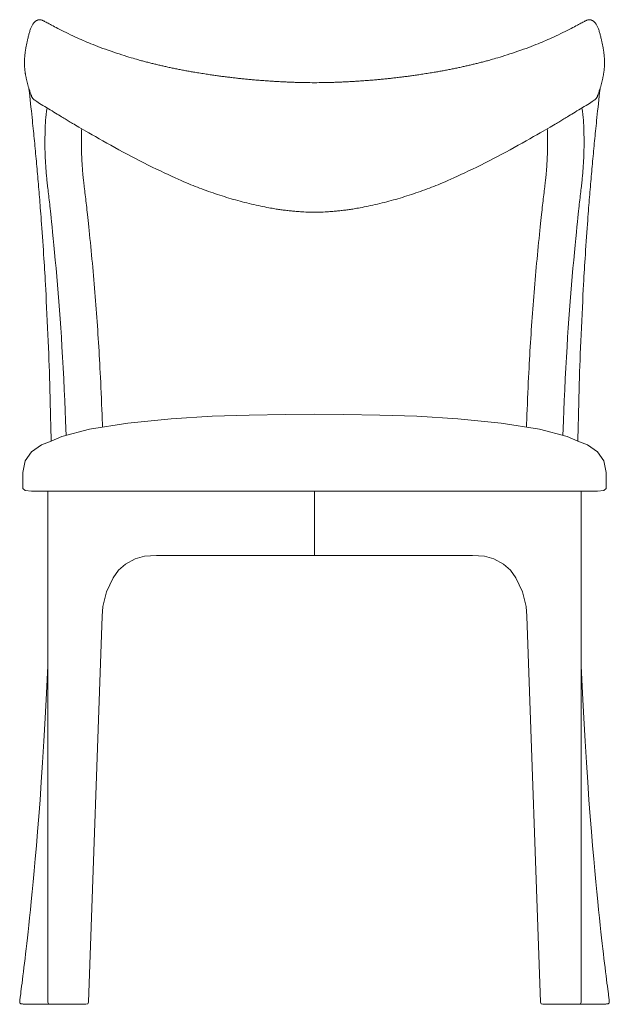
# Model space of a CAD drawing. Units: centimetres. Extents: x 1 to 214, y 0 to 297.
# Drawn here: x 50 to 97, y 124 to 204 of the extents above; entities that cross this region are included whole.
import ezdxf

# ---------------------------------------------------------------- set-up
doc = ezdxf.new("R2010")
doc.units = ezdxf.units.CM
doc.layers.get('0').update_dxf_attribs({"lineweight": 0})

# ---------------------------------------------------------------- blocks, each defined once
blk = doc.blocks.new('SaccaroCadeiraPalladiumVF')
for points in [[(73.751, 198.676), (73.562, 198.677), (73.386, 198.679), (73.22, 198.681), (73.065, 198.684), (72.919, 198.686), (72.783, 198.689), (72.654, 198.692), (72.533, 198.695), (72.418, 198.698), (72.31, 198.701), (72.206, 198.704), (72.106, 198.707), (72.01, 198.71), (71.916, 198.714), (71.824, 198.717), (71.733, 198.721), (71.642, 198.725), (71.551, 198.728), (71.46, 198.733), (71.369, 198.737), (71.278, 198.741), (71.186, 198.746), (71.094, 198.75), (71.002, 198.755), (70.909, 198.76), (70.816, 198.765), (70.722, 198.771), (70.628, 198.776), (70.534, 198.782), (70.439, 198.788), (70.344, 198.794), (70.249, 198.8), (70.154, 198.806), (70.059, 198.813), (69.964, 198.819), (69.868, 198.826), (69.773, 198.833), (69.678, 198.84), (69.583, 198.847), (69.489, 198.855), (69.394, 198.862), (69.3, 198.87), (69.206, 198.877), (69.112, 198.885), (69.019, 198.893), (68.926, 198.901), (68.833, 198.909), (68.74, 198.918), (68.647, 198.926), (68.555, 198.934), (68.462, 198.943), (68.37, 198.952), (68.279, 198.961), (68.187, 198.97), (68.096, 198.979), (68.004, 198.988), (67.913, 198.998), (67.822, 199.007), (67.731, 199.017), (67.641, 199.027), (67.55, 199.037), (67.46, 199.047), (67.37, 199.057), (67.28, 199.067), (67.19, 199.077), (67.1, 199.088), (67.01, 199.098), (66.921, 199.109), (66.831, 199.12), (66.742, 199.131), (66.653, 199.142), (66.563, 199.153), (66.474, 199.165), (66.385, 199.176), (66.295, 199.188), (66.205, 199.2), (66.115, 199.212), (66.023, 199.224), (65.931, 199.237), (65.837, 199.25), (65.742, 199.263), (65.645, 199.277), (65.547, 199.291), (65.447, 199.306), (65.344, 199.321), (65.239, 199.337), (65.132, 199.353), (65.022, 199.369), (64.91, 199.387), (64.795, 199.404), (64.68, 199.422), (64.564, 199.44), (64.45, 199.459), (64.337, 199.477), (64.228, 199.494), (64.123, 199.512), (64.022, 199.529), (63.925, 199.545), (63.831, 199.561), (63.74, 199.577), (63.651, 199.593), (63.563, 199.609), (63.476, 199.625), (63.387, 199.641), (63.298, 199.658), (63.208, 199.675), (63.117, 199.693), (63.025, 199.711), (62.933, 199.729), (62.841, 199.747), (62.749, 199.766), (62.658, 199.784), (62.567, 199.803), (62.478, 199.821), (62.388, 199.839), (62.3, 199.858), (62.213, 199.876), (62.126, 199.895), (62.04, 199.913), (61.955, 199.932), (61.87, 199.95), (61.787, 199.968), (61.704, 199.987), (61.621, 200.005), (61.54, 200.024), (61.458, 200.042), (61.377, 200.061), (61.296, 200.08), (61.216, 200.098), (61.135, 200.117), (61.055, 200.136), (60.974, 200.156), (60.894, 200.175), (60.813, 200.195), (60.732, 200.215), (60.65, 200.235), (60.568, 200.256), (60.486, 200.276), (60.403, 200.297), (60.32, 200.319), (60.236, 200.34), (60.153, 200.362), (60.069, 200.384), (59.985, 200.406), (59.901, 200.428), (59.814, 200.451), (59.724, 200.476), (59.627, 200.502), (59.523, 200.532), (59.408, 200.565), (59.281, 200.601), (59.14, 200.643), (58.984, 200.689), (58.813, 200.741), (58.629, 200.797), (58.435, 200.857), (58.233, 200.921), (58.023, 200.989), (57.808, 201.059), (57.59, 201.133), (57.37, 201.209), (57.15, 201.286), (56.932, 201.365), (56.718, 201.444), (56.508, 201.522), (56.305, 201.599), (56.11, 201.674), (55.925, 201.746), (55.75, 201.816), (55.584, 201.883), (55.424, 201.949), (55.269, 202.014), (55.115, 202.08), (54.96, 202.148), (54.802, 202.219), (54.638, 202.294), (54.466, 202.373), (54.289, 202.456), (54.109, 202.542), (53.927, 202.628), (53.747, 202.716), (53.571, 202.802), (53.401, 202.886), (53.24, 202.966), (53.089, 203.043), (52.949, 203.115), (52.819, 203.182), (52.698, 203.246), (52.587, 203.305), (52.484, 203.361), (52.389, 203.413), (52.301, 203.461), (52.221, 203.506), (52.147, 203.547), (52.079, 203.584), (52.018, 203.617), (51.962, 203.647), (51.911, 203.673), (51.865, 203.695), (51.823, 203.713), (51.786, 203.727), (51.753, 203.737), (51.723, 203.744), (51.696, 203.749), (51.671, 203.751), (51.649, 203.752), (51.629, 203.752), (51.611, 203.751), (51.594, 203.75), (51.578, 203.748), (51.563, 203.747), (51.548, 203.745), (51.534, 203.742), (51.521, 203.74), (51.508, 203.737), (51.495, 203.733), (51.482, 203.729), (51.469, 203.724), (51.456, 203.719), (51.443, 203.713), (51.428, 203.707), (51.413, 203.7), (51.398, 203.692), (51.381, 203.683), (51.363, 203.674), (51.344, 203.663), (51.323, 203.651), (51.302, 203.637), (51.28, 203.621), (51.256, 203.603), (51.232, 203.582), (51.206, 203.558), (51.179, 203.53), (51.152, 203.499), (51.124, 203.465), (51.096, 203.428), (51.068, 203.387), (51.04, 203.342), (51.013, 203.294), (50.986, 203.243), (50.961, 203.188), (50.936, 203.13), (50.912, 203.069), (50.889, 203.005), (50.866, 202.939), (50.844, 202.871), (50.823, 202.802), (50.803, 202.731), (50.783, 202.658), (50.763, 202.585), (50.744, 202.512), (50.725, 202.439), (50.707, 202.365), (50.69, 202.293), (50.673, 202.221), (50.657, 202.151), (50.641, 202.083), (50.625, 202.016), (50.611, 201.95), (50.596, 201.886), (50.583, 201.823), (50.57, 201.762), (50.557, 201.701), (50.545, 201.641), (50.533, 201.582), (50.522, 201.524), (50.512, 201.466), (50.502, 201.409), (50.492, 201.353), (50.483, 201.296), (50.474, 201.24), (50.466, 201.184), (50.459, 201.127), (50.451, 201.071), (50.445, 201.015), (50.439, 200.958), (50.433, 200.902), (50.428, 200.846), (50.423, 200.789), (50.419, 200.733), (50.415, 200.677), (50.412, 200.621), (50.409, 200.565), (50.407, 200.509), (50.405, 200.453), (50.404, 200.397), (50.403, 200.342), (50.403, 200.287), (50.403, 200.231), (50.404, 200.176), (50.406, 200.122), (50.408, 200.067), (50.41, 200.013), (50.413, 199.958), (50.416, 199.904), (50.42, 199.851), (50.425, 199.797), (50.429, 199.744), (50.435, 199.691), (50.441, 199.638), (50.447, 199.586), (50.454, 199.533), (50.461, 199.481), (50.469, 199.43), (50.478, 199.378), (50.487, 199.327), (50.496, 199.276), (50.506, 199.225), (50.516, 199.174), (50.527, 199.122), (50.538, 199.07), (50.55, 199.018), (50.562, 198.965), (50.575, 198.912), (50.588, 198.858), (50.601, 198.805), (50.615, 198.751), (50.628, 198.697), (50.642, 198.644), (50.655, 198.591), (50.669, 198.539), (50.683, 198.487), (50.697, 198.435), (50.711, 198.382), (50.726, 198.327), (50.742, 198.272), (50.76, 198.214), (50.778, 198.154), (50.798, 198.091), (50.819, 198.027), (50.841, 197.962), (50.863, 197.898), (50.884, 197.837), (50.904, 197.778), (50.922, 197.724), (50.939, 197.675), (50.953, 197.634), (50.965, 197.597), (50.976, 197.566), (50.987, 197.539), (50.997, 197.515), (51.008, 197.492), (51.02, 197.471), (51.034, 197.45), (51.051, 197.427), (51.073, 197.403), (51.1, 197.375), (51.136, 197.344), (51.182, 197.307), (51.239, 197.264), (51.31, 197.214), (51.397, 197.155), (51.5, 197.088), (51.617, 197.013), (51.747, 196.932), (51.886, 196.846), (52.031, 196.757), (52.18, 196.666), (52.33, 196.574), (52.479, 196.484), (52.623, 196.396), (52.763, 196.312), (52.898, 196.23), (53.027, 196.151), (53.15, 196.077), (53.266, 196.006), (53.376, 195.939), (53.479, 195.877), (53.574, 195.819), (53.664, 195.765), (53.749, 195.713), (53.833, 195.662), (53.916, 195.612), (54, 195.562), (54.088, 195.509), (54.18, 195.454), (54.279, 195.395), (54.388, 195.331), (54.507, 195.26), (54.64, 195.182), (54.789, 195.095), (54.955, 194.998), (55.142, 194.889), (55.351, 194.768), (55.584, 194.633), (55.838, 194.486), (56.112, 194.329), (56.402, 194.163), (56.706, 193.991), (57.021, 193.813), (57.343, 193.633), (57.672, 193.451), (58.004, 193.27), (58.337, 193.09), (58.673, 192.91), (59.01, 192.733), (59.347, 192.557), (59.684, 192.384), (60.021, 192.213), (60.357, 192.045), (60.69, 191.88), (61.02, 191.72), (61.343, 191.565), (61.658, 191.416), (61.961, 191.274), (62.251, 191.14), (62.525, 191.015), (62.78, 190.9), (63.015, 190.795), (63.232, 190.699), (63.435, 190.612), (63.625, 190.531), (63.807, 190.456), (63.983, 190.385), (64.156, 190.316), (64.328, 190.249), (64.504, 190.182), (64.681, 190.116), (64.861, 190.049), (65.042, 189.983), (65.225, 189.918), (65.407, 189.854), (65.59, 189.791), (65.772, 189.729), (65.954, 189.668), (66.134, 189.609), (66.314, 189.551), (66.494, 189.494), (66.673, 189.438), (66.853, 189.384), (67.032, 189.33), (67.213, 189.278), (67.393, 189.227), (67.575, 189.176), (67.757, 189.127), (67.94, 189.079), (68.124, 189.031), (68.308, 188.985), (68.494, 188.94), (68.68, 188.896), (68.867, 188.853), (69.054, 188.812), (69.238, 188.772), (69.419, 188.734), (69.594, 188.698), (69.761, 188.664), (69.921, 188.633), (70.07, 188.604), (70.207, 188.579), (70.334, 188.556), (70.452, 188.535), (70.563, 188.516), (70.667, 188.499), (70.767, 188.484), (70.863, 188.469), (70.958, 188.455), (71.051, 188.442), (71.145, 188.429), (71.238, 188.417), (71.33, 188.405), (71.423, 188.393), (71.515, 188.382), (71.608, 188.371), (71.7, 188.361), (71.792, 188.351), (71.886, 188.341), (71.981, 188.332), (72.079, 188.323), (72.18, 188.315), (72.285, 188.306), (72.396, 188.298), (72.512, 188.289), (72.635, 188.281), (72.765, 188.273), (72.904, 188.265), (73.052, 188.258), (73.21, 188.251), (73.378, 188.245), (73.558, 188.239), (73.751, 188.235)], [(73.751, 198.676), (73.939, 198.677), (74.116, 198.679), (74.282, 198.681), (74.437, 198.684), (74.582, 198.686), (74.719, 198.689), (74.848, 198.692), (74.969, 198.695), (75.083, 198.698), (75.192, 198.701), (75.296, 198.704), (75.395, 198.707), (75.492, 198.71), (75.585, 198.714), (75.677, 198.717), (75.768, 198.721), (75.859, 198.725), (75.95, 198.728), (76.041, 198.733), (76.132, 198.737), (76.224, 198.741), (76.315, 198.746), (76.407, 198.75), (76.5, 198.755), (76.593, 198.76), (76.686, 198.765), (76.78, 198.771), (76.874, 198.776), (76.968, 198.782), (77.063, 198.788), (77.158, 198.794), (77.253, 198.8), (77.348, 198.806), (77.443, 198.813), (77.538, 198.819), (77.633, 198.826), (77.728, 198.833), (77.823, 198.84), (77.918, 198.847), (78.013, 198.855), (78.107, 198.862), (78.202, 198.87), (78.296, 198.877), (78.389, 198.885), (78.483, 198.893), (78.576, 198.901), (78.669, 198.909), (78.762, 198.918), (78.855, 198.926), (78.947, 198.934), (79.039, 198.943), (79.131, 198.952), (79.223, 198.961), (79.315, 198.97), (79.406, 198.979), (79.498, 198.988), (79.589, 198.998), (79.68, 199.007), (79.77, 199.017), (79.861, 199.027), (79.952, 199.037), (80.042, 199.047), (80.132, 199.057), (80.222, 199.067), (80.312, 199.077), (80.402, 199.088), (80.492, 199.098), (80.581, 199.109), (80.671, 199.12), (80.76, 199.131), (80.849, 199.142), (80.938, 199.153), (81.028, 199.165), (81.117, 199.176), (81.206, 199.188), (81.296, 199.2), (81.387, 199.212), (81.478, 199.224), (81.571, 199.237), (81.665, 199.25), (81.76, 199.263), (81.856, 199.277), (81.955, 199.291), (82.055, 199.306), (82.158, 199.321), (82.262, 199.337), (82.37, 199.353), (82.48, 199.369), (82.592, 199.387), (82.707, 199.404), (82.822, 199.422), (82.938, 199.44), (83.052, 199.459), (83.164, 199.477), (83.274, 199.494), (83.379, 199.512), (83.48, 199.529), (83.577, 199.545), (83.67, 199.561), (83.761, 199.577), (83.85, 199.593), (83.938, 199.609), (84.026, 199.625), (84.114, 199.641), (84.204, 199.658), (84.294, 199.675), (84.385, 199.693), (84.477, 199.711), (84.569, 199.729), (84.661, 199.747), (84.752, 199.766), (84.844, 199.784), (84.934, 199.803), (85.024, 199.821), (85.113, 199.839), (85.202, 199.858), (85.289, 199.876), (85.376, 199.895), (85.462, 199.913), (85.547, 199.932), (85.632, 199.95), (85.715, 199.968), (85.798, 199.987), (85.88, 200.005), (85.962, 200.024), (86.044, 200.042), (86.125, 200.061), (86.205, 200.08), (86.286, 200.098), (86.366, 200.117), (86.447, 200.136), (86.527, 200.156), (86.608, 200.175), (86.689, 200.195), (86.77, 200.215), (86.852, 200.235), (86.934, 200.256), (87.016, 200.276), (87.099, 200.297), (87.182, 200.319), (87.265, 200.34), (87.349, 200.362), (87.433, 200.384), (87.517, 200.406), (87.601, 200.428), (87.687, 200.451), (87.778, 200.476), (87.874, 200.502), (87.979, 200.532), (88.094, 200.565), (88.221, 200.601), (88.362, 200.643), (88.518, 200.689), (88.689, 200.741), (88.872, 200.797), (89.066, 200.857), (89.269, 200.921), (89.479, 200.989), (89.694, 201.059), (89.912, 201.133), (90.132, 201.209), (90.351, 201.286), (90.569, 201.365), (90.784, 201.444), (90.994, 201.522), (91.197, 201.599), (91.392, 201.674), (91.577, 201.746), (91.752, 201.816), (91.918, 201.883), (92.077, 201.949), (92.233, 202.014), (92.387, 202.08), (92.542, 202.148), (92.7, 202.219), (92.864, 202.294), (93.036, 202.373), (93.213, 202.456), (93.393, 202.542), (93.575, 202.628), (93.755, 202.716), (93.931, 202.802), (94.101, 202.886), (94.262, 202.966), (94.413, 203.043), (94.553, 203.115), (94.683, 203.182), (94.804, 203.246), (94.915, 203.305), (95.018, 203.361), (95.113, 203.413), (95.201, 203.461), (95.281, 203.506), (95.355, 203.547), (95.422, 203.584), (95.484, 203.617), (95.54, 203.647), (95.591, 203.673), (95.637, 203.695), (95.678, 203.713), (95.716, 203.727), (95.749, 203.737), (95.779, 203.744), (95.806, 203.749), (95.83, 203.751), (95.852, 203.752), (95.872, 203.752), (95.891, 203.751), (95.908, 203.75), (95.924, 203.748), (95.939, 203.747), (95.954, 203.745), (95.967, 203.742), (95.981, 203.74), (95.994, 203.737), (96.007, 203.733), (96.019, 203.729), (96.032, 203.724), (96.046, 203.719), (96.059, 203.713), (96.073, 203.707), (96.088, 203.7), (96.104, 203.692), (96.121, 203.683), (96.139, 203.674), (96.158, 203.663), (96.178, 203.651), (96.2, 203.637), (96.222, 203.621), (96.246, 203.603), (96.27, 203.582), (96.296, 203.558), (96.322, 203.53), (96.35, 203.499), (96.377, 203.465), (96.405, 203.428), (96.433, 203.387), (96.461, 203.342), (96.489, 203.294), (96.515, 203.243), (96.541, 203.188), (96.566, 203.13), (96.59, 203.069), (96.613, 203.005), (96.636, 202.939), (96.657, 202.871), (96.678, 202.802), (96.699, 202.731), (96.719, 202.658), (96.739, 202.585), (96.758, 202.512), (96.776, 202.439), (96.794, 202.365), (96.812, 202.293), (96.829, 202.221), (96.845, 202.151), (96.861, 202.083), (96.876, 202.016), (96.891, 201.95), (96.905, 201.886), (96.919, 201.823), (96.932, 201.762), (96.945, 201.701), (96.957, 201.641), (96.968, 201.582), (96.98, 201.524), (96.99, 201.466), (97, 201.409), (97.01, 201.353), (97.019, 201.296), (97.027, 201.24), (97.036, 201.184), (97.043, 201.127), (97.05, 201.071), (97.057, 201.015), (97.063, 200.958), (97.069, 200.902), (97.074, 200.846), (97.079, 200.789), (97.083, 200.733), (97.087, 200.677), (97.09, 200.621), (97.093, 200.565), (97.095, 200.509), (97.097, 200.453), (97.098, 200.397), (97.098, 200.342), (97.099, 200.287), (97.098, 200.231), (97.097, 200.176), (97.096, 200.122), (97.094, 200.067), (97.092, 200.013), (97.089, 199.958), (97.086, 199.904), (97.082, 199.851), (97.077, 199.797), (97.072, 199.744), (97.067, 199.691), (97.061, 199.638), (97.055, 199.586), (97.048, 199.533), (97.04, 199.481), (97.032, 199.43), (97.024, 199.378), (97.015, 199.327), (97.006, 199.276), (96.996, 199.225), (96.986, 199.174), (96.975, 199.122), (96.963, 199.07), (96.952, 199.018), (96.939, 198.965), (96.927, 198.912), (96.914, 198.858), (96.901, 198.805), (96.887, 198.751), (96.874, 198.697), (96.86, 198.644), (96.846, 198.591), (96.833, 198.539), (96.819, 198.487), (96.805, 198.435), (96.791, 198.382), (96.775, 198.327), (96.759, 198.272), (96.742, 198.214), (96.723, 198.154), (96.703, 198.091), (96.682, 198.027), (96.661, 197.962), (96.639, 197.898), (96.618, 197.837), (96.598, 197.778), (96.579, 197.724), (96.563, 197.675), (96.549, 197.634), (96.537, 197.597), (96.526, 197.566), (96.515, 197.539), (96.505, 197.515), (96.494, 197.492), (96.482, 197.471), (96.467, 197.45), (96.45, 197.427), (96.429, 197.403), (96.401, 197.375), (96.366, 197.344), (96.32, 197.307), (96.263, 197.264), (96.192, 197.214), (96.105, 197.155), (96.002, 197.088), (95.884, 197.013), (95.755, 196.932), (95.616, 196.846), (95.471, 196.757), (95.322, 196.666), (95.171, 196.574), (95.023, 196.484), (94.879, 196.396), (94.739, 196.312), (94.604, 196.23), (94.475, 196.151), (94.352, 196.077), (94.236, 196.006), (94.126, 195.939), (94.023, 195.877), (93.928, 195.819), (93.838, 195.765), (93.752, 195.713), (93.669, 195.662), (93.586, 195.612), (93.502, 195.562), (93.414, 195.509), (93.322, 195.454), (93.222, 195.395), (93.114, 195.331), (92.995, 195.26), (92.862, 195.182), (92.713, 195.095), (92.547, 194.998), (92.36, 194.889), (92.151, 194.768), (91.918, 194.633), (91.664, 194.486), (91.39, 194.329), (91.1, 194.163), (90.796, 193.991), (90.481, 193.813), (90.158, 193.633), (89.83, 193.451), (89.498, 193.27), (89.164, 193.09), (88.829, 192.91), (88.492, 192.733), (88.155, 192.557), (87.818, 192.384), (87.481, 192.213), (87.145, 192.045), (86.811, 191.88), (86.482, 191.72), (86.158, 191.565), (85.844, 191.416), (85.541, 191.274), (85.251, 191.14), (84.977, 191.015), (84.722, 190.9), (84.487, 190.795), (84.269, 190.699), (84.067, 190.612), (83.876, 190.531), (83.695, 190.456), (83.519, 190.385), (83.346, 190.316), (83.173, 190.249), (82.998, 190.182), (82.82, 190.116), (82.641, 190.049), (82.459, 189.983), (82.277, 189.918), (82.095, 189.854), (81.912, 189.791), (81.73, 189.729), (81.548, 189.668), (81.368, 189.609), (81.188, 189.551), (81.008, 189.494), (80.828, 189.438), (80.649, 189.384), (80.469, 189.33), (80.289, 189.278), (80.108, 189.227), (79.927, 189.176), (79.745, 189.127), (79.562, 189.079), (79.378, 189.031), (79.193, 188.985), (79.008, 188.94), (78.821, 188.896), (78.634, 188.853), (78.448, 188.812), (78.264, 188.772), (78.083, 188.734), (77.908, 188.698), (77.74, 188.664), (77.581, 188.633), (77.432, 188.604), (77.295, 188.579), (77.167, 188.556), (77.049, 188.535), (76.939, 188.516), (76.834, 188.499), (76.735, 188.484), (76.639, 188.469), (76.544, 188.455), (76.451, 188.442), (76.357, 188.429), (76.264, 188.417), (76.172, 188.405), (76.079, 188.393), (75.987, 188.382), (75.894, 188.371), (75.802, 188.361), (75.709, 188.351), (75.616, 188.341), (75.521, 188.332), (75.423, 188.323), (75.322, 188.315), (75.217, 188.306), (75.106, 188.298), (74.99, 188.289), (74.867, 188.281), (74.736, 188.273), (74.598, 188.265), (74.45, 188.258), (74.292, 188.251), (74.123, 188.245), (73.943, 188.239), (73.751, 188.235)], [(50.762, 198.184), (50.795, 197.885), (50.829, 197.585), (50.862, 197.285), (50.894, 196.989), (50.925, 196.698), (50.955, 196.415), (50.984, 196.144), (51.011, 195.885), (51.036, 195.642), (51.06, 195.412), (51.082, 195.194), (51.104, 194.984), (51.124, 194.781), (51.144, 194.582), (51.164, 194.384), (51.183, 194.187), (51.203, 193.987), (51.222, 193.784), (51.242, 193.58), (51.262, 193.374), (51.281, 193.167), (51.301, 192.96), (51.32, 192.754), (51.339, 192.547), (51.358, 192.342), (51.377, 192.138), (51.395, 191.934), (51.414, 191.731), (51.432, 191.527), (51.45, 191.323), (51.468, 191.118), (51.486, 190.912), (51.503, 190.705), (51.521, 190.497), (51.539, 190.288), (51.557, 190.078), (51.574, 189.867), (51.592, 189.656), (51.609, 189.445), (51.626, 189.233), (51.643, 189.021), (51.66, 188.806), (51.677, 188.584), (51.695, 188.353), (51.714, 188.11), (51.733, 187.851), (51.753, 187.574), (51.775, 187.275), (51.798, 186.952), (51.822, 186.611), (51.847, 186.258), (51.872, 185.898), (51.896, 185.539), (51.921, 185.185), (51.944, 184.844), (51.965, 184.521), (51.985, 184.22), (52.003, 183.934), (52.02, 183.654), (52.037, 183.37), (52.055, 183.073), (52.072, 182.753), (52.091, 182.402), (52.112, 182.009), (52.135, 181.568), (52.159, 181.086), (52.184, 180.572), (52.21, 180.035), (52.237, 179.484), (52.262, 178.929), (52.287, 178.379), (52.311, 177.844), (52.333, 177.33), (52.353, 176.834), (52.371, 176.349), (52.389, 175.868), (52.405, 175.386), (52.421, 174.896), (52.436, 174.392), (52.451, 173.867), (52.466, 173.319), (52.48, 172.756), (52.494, 172.191), (52.507, 171.638), (52.519, 171.109), (52.529, 170.617), (52.537, 170.174), (52.544, 169.793)], [(96.74, 198.184), (96.706, 197.885), (96.673, 197.585), (96.64, 197.285), (96.608, 196.989), (96.577, 196.698), (96.547, 196.415), (96.518, 196.144), (96.491, 195.885), (96.466, 195.642), (96.442, 195.412), (96.419, 195.194), (96.398, 194.984), (96.377, 194.781), (96.358, 194.582), (96.338, 194.384), (96.318, 194.187), (96.299, 193.987), (96.279, 193.784), (96.26, 193.58), (96.24, 193.374), (96.22, 193.167), (96.201, 192.96), (96.182, 192.754), (96.162, 192.547), (96.143, 192.342), (96.125, 192.138), (96.106, 191.934), (96.088, 191.731), (96.07, 191.527), (96.052, 191.323), (96.034, 191.118), (96.016, 190.912), (95.998, 190.705), (95.981, 190.497), (95.963, 190.288), (95.945, 190.078), (95.928, 189.867), (95.91, 189.656), (95.893, 189.445), (95.876, 189.233), (95.859, 189.021), (95.842, 188.806), (95.824, 188.584), (95.807, 188.353), (95.788, 188.11), (95.769, 187.851), (95.748, 187.574), (95.727, 187.275), (95.704, 186.952), (95.68, 186.611), (95.655, 186.258), (95.63, 185.898), (95.605, 185.539), (95.581, 185.185), (95.558, 184.844), (95.537, 184.521), (95.517, 184.22), (95.499, 183.934), (95.481, 183.654), (95.464, 183.37), (95.447, 183.073), (95.429, 182.753), (95.41, 182.402), (95.39, 182.009), (95.367, 181.568), (95.343, 181.086), (95.317, 180.572), (95.291, 180.035), (95.265, 179.484), (95.239, 178.929), (95.214, 178.379), (95.191, 177.844), (95.169, 177.33), (95.149, 176.834), (95.131, 176.349), (95.113, 175.868), (95.097, 175.386), (95.081, 174.896), (95.066, 174.392), (95.051, 173.867), (95.036, 173.319), (95.022, 172.756), (95.008, 172.191), (94.995, 171.638), (94.983, 171.109), (94.973, 170.617), (94.964, 170.174), (94.958, 169.793)], [(52.219, 196.642), (52.18, 196.372), (52.148, 196.118), (52.123, 195.879), (52.103, 195.652), (52.088, 195.437), (52.077, 195.23), (52.069, 195.032), (52.063, 194.839), (52.058, 194.65), (52.054, 194.466), (52.051, 194.285), (52.049, 194.109), (52.048, 193.937), (52.048, 193.77), (52.049, 193.606), (52.051, 193.448), (52.053, 193.293), (52.057, 193.143), (52.06, 192.995), (52.065, 192.851), (52.07, 192.709), (52.076, 192.569), (52.083, 192.43), (52.09, 192.291), (52.098, 192.153), (52.107, 192.016), (52.116, 191.88), (52.126, 191.746), (52.135, 191.614), (52.146, 191.485), (52.156, 191.36), (52.167, 191.239), (52.177, 191.122), (52.188, 191.009), (52.199, 190.897), (52.211, 190.785), (52.223, 190.671), (52.236, 190.554), (52.25, 190.432), (52.265, 190.303), (52.281, 190.166), (52.298, 190.022), (52.315, 189.872), (52.334, 189.716), (52.353, 189.557), (52.372, 189.394), (52.391, 189.229), (52.411, 189.064), (52.43, 188.897), (52.45, 188.722), (52.471, 188.532), (52.495, 188.319), (52.521, 188.074), (52.551, 187.79), (52.585, 187.459), (52.624, 187.073), (52.668, 186.627), (52.718, 186.126), (52.771, 185.578), (52.827, 184.99), (52.884, 184.37), (52.943, 183.727), (53.001, 183.067), (53.059, 182.398), (53.114, 181.727), (53.168, 181.049), (53.22, 180.361), (53.271, 179.655), (53.32, 178.927), (53.369, 178.173), (53.417, 177.386), (53.465, 176.561), (53.513, 175.697), (53.559, 174.812), (53.603, 173.927), (53.644, 173.064), (53.681, 172.243), (53.712, 171.487), (53.737, 170.818), (53.755, 170.255)], [(95.283, 196.642), (95.322, 196.372), (95.354, 196.118), (95.379, 195.879), (95.398, 195.652), (95.413, 195.437), (95.425, 195.23), (95.433, 195.032), (95.439, 194.839), (95.444, 194.65), (95.448, 194.466), (95.451, 194.285), (95.452, 194.109), (95.453, 193.937), (95.453, 193.77), (95.452, 193.606), (95.451, 193.448), (95.448, 193.293), (95.445, 193.143), (95.441, 192.995), (95.437, 192.851), (95.431, 192.709), (95.425, 192.569), (95.419, 192.43), (95.411, 192.291), (95.403, 192.153), (95.395, 192.016), (95.386, 191.88), (95.376, 191.746), (95.366, 191.614), (95.356, 191.485), (95.346, 191.36), (95.335, 191.239), (95.325, 191.122), (95.314, 191.009), (95.303, 190.897), (95.291, 190.785), (95.279, 190.671), (95.266, 190.554), (95.252, 190.432), (95.237, 190.303), (95.221, 190.166), (95.204, 190.022), (95.186, 189.872), (95.168, 189.716), (95.149, 189.557), (95.13, 189.394), (95.11, 189.229), (95.091, 189.064), (95.072, 188.897), (95.052, 188.722), (95.03, 188.532), (95.007, 188.319), (94.981, 188.074), (94.951, 187.79), (94.917, 187.459), (94.878, 187.073), (94.833, 186.627), (94.784, 186.126), (94.731, 185.578), (94.675, 184.99), (94.617, 184.37), (94.559, 183.727), (94.5, 183.067), (94.443, 182.398), (94.387, 181.727), (94.334, 181.049), (94.282, 180.361), (94.231, 179.655), (94.181, 178.927), (94.133, 178.173), (94.084, 177.386), (94.037, 176.561), (93.989, 175.697), (93.943, 174.812), (93.899, 173.927), (93.858, 173.064), (93.821, 172.243), (93.79, 171.487), (93.765, 170.818), (93.747, 170.255)], [(56.68, 170.921), (56.671, 171.211), (56.66, 171.552), (56.646, 171.936), (56.63, 172.351), (56.612, 172.786), (56.593, 173.232), (56.574, 173.677), (56.555, 174.111), (56.536, 174.526), (56.517, 174.923), (56.498, 175.303), (56.48, 175.67), (56.461, 176.026), (56.442, 176.373), (56.423, 176.716), (56.403, 177.055), (56.383, 177.394), (56.362, 177.733), (56.341, 178.072), (56.319, 178.411), (56.296, 178.749), (56.274, 179.087), (56.25, 179.425), (56.226, 179.763), (56.202, 180.101), (56.177, 180.438), (56.151, 180.775), (56.125, 181.112), (56.099, 181.449), (56.072, 181.786), (56.044, 182.122), (56.016, 182.458), (55.987, 182.794), (55.958, 183.13), (55.929, 183.466), (55.898, 183.801), (55.868, 184.136), (55.837, 184.471), (55.805, 184.806), (55.773, 185.14), (55.74, 185.474), (55.707, 185.805), (55.674, 186.131), (55.642, 186.448), (55.61, 186.755), (55.579, 187.049), (55.55, 187.327), (55.522, 187.586), (55.497, 187.826), (55.472, 188.047), (55.45, 188.253), (55.428, 188.446), (55.408, 188.629), (55.388, 188.805), (55.368, 188.976), (55.348, 189.146), (55.328, 189.316), (55.308, 189.486), (55.288, 189.653), (55.269, 189.818), (55.25, 189.977), (55.232, 190.131), (55.215, 190.276), (55.199, 190.413), (55.184, 190.539), (55.171, 190.655), (55.159, 190.763), (55.148, 190.864), (55.138, 190.957), (55.128, 191.045), (55.12, 191.128), (55.112, 191.207), (55.105, 191.283), (55.098, 191.357), (55.091, 191.428), (55.085, 191.498), (55.079, 191.567), (55.074, 191.634), (55.069, 191.7), (55.064, 191.767), (55.059, 191.833), (55.054, 191.899), (55.049, 191.966), (55.045, 192.032), (55.041, 192.099), (55.037, 192.165), (55.033, 192.232), (55.029, 192.298), (55.025, 192.365), (55.022, 192.431), (55.018, 192.498), (55.015, 192.565), (55.012, 192.631), (55.009, 192.698), (55.006, 192.765), (55.004, 192.832), (55.001, 192.899), (54.999, 192.966), (54.997, 193.033), (54.995, 193.099), (54.993, 193.166), (54.991, 193.234), (54.99, 193.301), (54.989, 193.368), (54.987, 193.435), (54.986, 193.504), (54.986, 193.575), (54.985, 193.651), (54.985, 193.731), (54.985, 193.818), (54.985, 193.913), (54.985, 194.018), (54.986, 194.131), (54.988, 194.253), (54.989, 194.378), (54.992, 194.505), (54.994, 194.631), (54.998, 194.751), (55.002, 194.863), (55.007, 194.964)], [(90.822, 170.921), (90.831, 171.211), (90.842, 171.552), (90.856, 171.936), (90.872, 172.351), (90.89, 172.786), (90.908, 173.232), (90.927, 173.677), (90.947, 174.111), (90.966, 174.526), (90.985, 174.923), (91.003, 175.303), (91.022, 175.67), (91.041, 176.026), (91.06, 176.373), (91.079, 176.716), (91.099, 177.055), (91.119, 177.394), (91.14, 177.733), (91.161, 178.072), (91.183, 178.411), (91.205, 178.749), (91.228, 179.087), (91.252, 179.425), (91.276, 179.763), (91.3, 180.101), (91.325, 180.438), (91.35, 180.775), (91.376, 181.112), (91.403, 181.449), (91.43, 181.786), (91.458, 182.122), (91.486, 182.458), (91.514, 182.794), (91.544, 183.13), (91.573, 183.466), (91.603, 183.801), (91.634, 184.136), (91.665, 184.471), (91.697, 184.806), (91.729, 185.14), (91.762, 185.474), (91.795, 185.805), (91.828, 186.131), (91.86, 186.448), (91.892, 186.755), (91.923, 187.049), (91.952, 187.327), (91.979, 187.586), (92.005, 187.826), (92.029, 188.047), (92.052, 188.253), (92.074, 188.446), (92.094, 188.629), (92.114, 188.805), (92.134, 188.976), (92.154, 189.146), (92.174, 189.316), (92.194, 189.486), (92.214, 189.653), (92.233, 189.818), (92.252, 189.977), (92.27, 190.131), (92.287, 190.276), (92.303, 190.413), (92.318, 190.539), (92.331, 190.655), (92.343, 190.763), (92.354, 190.864), (92.364, 190.957), (92.373, 191.045), (92.382, 191.128), (92.39, 191.207), (92.397, 191.283), (92.404, 191.357), (92.41, 191.428), (92.417, 191.498), (92.422, 191.567), (92.428, 191.634), (92.433, 191.7), (92.438, 191.767), (92.443, 191.833), (92.448, 191.899), (92.452, 191.966), (92.457, 192.032), (92.461, 192.099), (92.465, 192.165), (92.469, 192.232), (92.473, 192.298), (92.477, 192.365), (92.48, 192.431), (92.484, 192.498), (92.487, 192.565), (92.49, 192.631), (92.493, 192.698), (92.495, 192.765), (92.498, 192.832), (92.5, 192.899), (92.503, 192.966), (92.505, 193.033), (92.507, 193.099), (92.509, 193.166), (92.51, 193.234), (92.512, 193.301), (92.513, 193.368), (92.514, 193.435), (92.515, 193.504), (92.516, 193.575), (92.517, 193.651), (92.517, 193.731), (92.517, 193.818), (92.517, 193.913), (92.516, 194.018), (92.516, 194.131), (92.514, 194.253), (92.513, 194.378), (92.51, 194.505), (92.507, 194.631), (92.504, 194.751), (92.5, 194.863), (92.495, 194.964)], [(73.751, 171.971), (71.416, 171.953), (68.502, 171.885), (65.512, 171.804), (62.198, 171.594), (58.731, 171.245), (55.631, 170.756), (53.416, 170.168), (52.544, 169.793), (51.775, 169.495), (50.963, 168.944), (50.446, 168.21), (50.273, 167.259), (50.273, 166.411), (50.273, 165.989), (50.446, 165.832), (50.963, 165.779), (73.751, 165.759)], [(73.751, 171.971), (76.085, 171.953), (79, 171.885), (81.989, 171.804), (85.304, 171.594), (88.771, 171.245), (91.87, 170.756), (94.086, 170.168), (94.958, 169.793), (95.727, 169.495), (96.539, 168.944), (97.056, 168.21), (97.229, 167.259), (97.229, 166.411), (97.229, 165.989), (97.056, 165.832), (96.539, 165.779), (73.751, 165.759)], [(52.301, 165.779), (52.292, 165.756), (52.291, 124.604), (52.344, 124.473), (52.478, 124.424), (55.354, 124.424), (55.49, 124.473), (55.546, 124.603), (56.663, 155.684), (56.711, 156.465), (56.992, 157.661), (57.534, 158.796), (57.972, 159.407), (58.53, 159.895), (59.3, 160.31), (60.062, 160.517), (61.029, 160.591), (73.751, 160.591), (73.751, 165.76)], [(95.201, 165.779), (95.21, 165.756), (95.21, 124.604), (95.158, 124.473), (95.024, 124.424), (92.147, 124.424), (92.011, 124.473), (91.956, 124.603), (90.838, 155.684), (90.79, 156.465), (90.51, 157.661), (89.968, 158.796), (89.53, 159.407), (88.972, 159.895), (88.202, 160.31), (87.439, 160.517), (86.472, 160.591), (73.751, 160.591), (73.751, 165.76)], [(52.292, 151.699), (52.183, 149.498), (52.075, 147.474), (51.967, 145.612), (51.86, 143.902), (51.755, 142.332), (51.651, 140.888), (51.55, 139.559), (51.453, 138.333), (51.359, 137.2), (51.269, 136.151), (51.183, 135.184), (51.101, 134.293), (51.023, 133.473), (50.949, 132.719), (50.88, 132.027), (50.814, 131.392), (50.753, 130.808), (50.695, 130.271), (50.64, 129.775), (50.589, 129.316), (50.54, 128.888), (50.493, 128.486), (50.448, 128.106), (50.404, 127.741), (50.361, 127.388), (50.32, 127.049), (50.28, 126.726), (50.242, 126.421), (50.206, 126.138), (50.173, 125.879), (50.143, 125.646), (50.116, 125.443), (50.094, 125.27), (50.074, 125.125), (50.059, 125.006), (50.046, 124.909), (50.035, 124.831), (50.028, 124.768), (50.022, 124.717), (50.019, 124.675), (50.017, 124.64), (50.017, 124.609), (50.018, 124.583), (50.021, 124.562), (50.026, 124.543), (50.032, 124.528), (50.04, 124.515), (50.049, 124.504), (50.06, 124.493), (50.073, 124.484), (50.088, 124.477), (50.108, 124.47), (50.132, 124.463), (50.161, 124.458), (50.196, 124.453), (50.238, 124.449), (50.287, 124.446), (50.346, 124.442), (50.417, 124.44), (50.503, 124.437), (50.606, 124.435), (50.728, 124.434), (50.873, 124.432), (51.042, 124.431), (51.236, 124.429), (51.447, 124.428), (51.664, 124.427), (51.876, 124.426), (52.075, 124.425), (52.248, 124.425), (52.386, 124.424), (52.478, 124.424)], [(95.21, 151.699), (95.318, 149.498), (95.427, 147.474), (95.535, 145.612), (95.642, 143.902), (95.747, 142.332), (95.851, 140.888), (95.951, 139.559), (96.049, 138.333), (96.143, 137.2), (96.233, 136.151), (96.318, 135.184), (96.4, 134.293), (96.478, 133.473), (96.552, 132.719), (96.622, 132.027), (96.688, 131.392), (96.749, 130.808), (96.807, 130.271), (96.861, 129.775), (96.913, 129.316), (96.962, 128.888), (97.009, 128.486), (97.054, 128.106), (97.098, 127.741), (97.14, 127.388), (97.182, 127.049), (97.222, 126.726), (97.26, 126.421), (97.296, 126.138), (97.329, 125.879), (97.359, 125.646), (97.385, 125.443), (97.408, 125.27), (97.427, 125.125), (97.443, 125.006), (97.456, 124.909), (97.466, 124.831), (97.474, 124.768), (97.48, 124.717), (97.483, 124.675), (97.485, 124.64), (97.485, 124.609), (97.484, 124.583), (97.481, 124.562), (97.476, 124.543), (97.47, 124.528), (97.462, 124.515), (97.453, 124.504), (97.442, 124.493), (97.429, 124.484), (97.413, 124.477), (97.394, 124.47), (97.37, 124.463), (97.341, 124.458), (97.306, 124.453), (97.264, 124.449), (97.215, 124.446), (97.156, 124.442), (97.085, 124.44), (96.999, 124.437), (96.896, 124.435), (96.773, 124.434), (96.629, 124.432), (96.46, 124.431), (96.266, 124.429), (96.055, 124.428), (95.838, 124.427), (95.625, 124.426), (95.427, 124.425), (95.254, 124.425), (95.116, 124.424), (95.024, 124.424)]]:
    blk.add_lwpolyline(points)

msp = doc.modelspace()

# ---------------------------------------------------------------- block references
msp.add_blockref('SaccaroCadeiraPalladiumVF', (0, 0))

doc.saveas('drawing.dxf')
